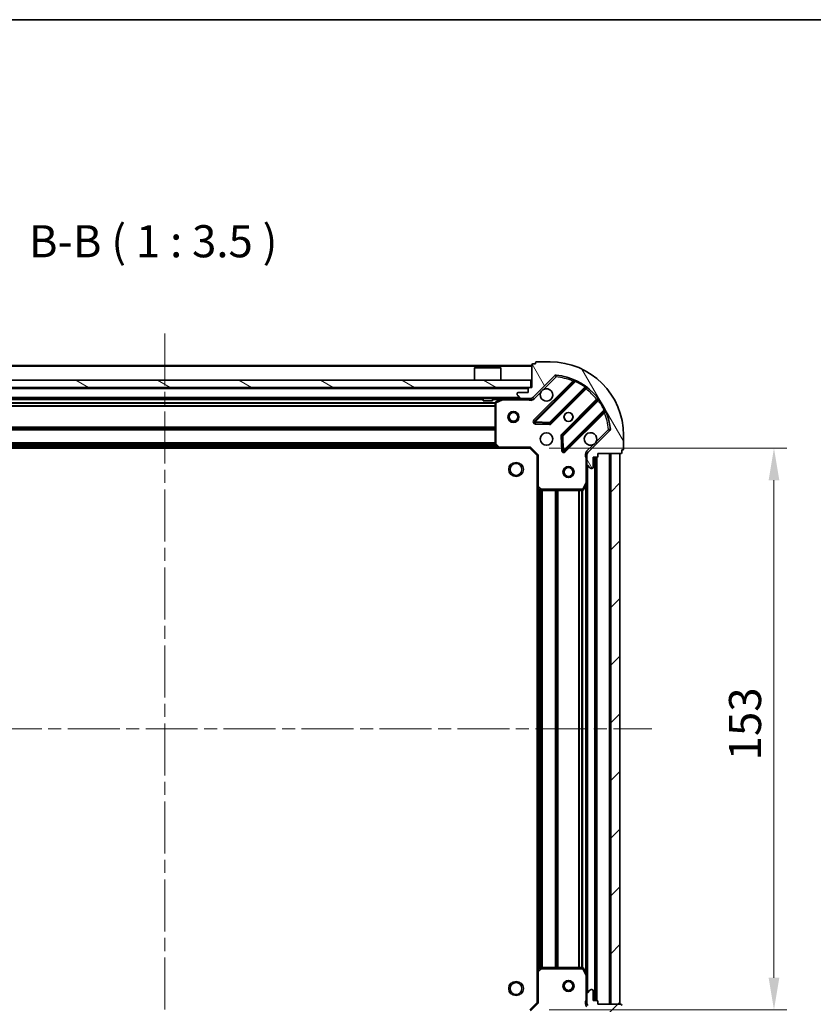
# Model space of a CAD drawing. Units: millimetres. Extents: x 0 to 6316, y 0 to 984.
# Drawn here: x 1140 to 1356, y 715 to 984 of the extents above; entities that cross this region are included whole.
import ezdxf

# ---------------------------------------------------------------- set-up
doc = ezdxf.new("R2010")
doc.units = ezdxf.units.MM
doc.header["$LTSCALE"] = 2.5
doc.linetypes.add('CHAIN', pattern=[0.3543, 0.2362, -0.0295, 0.0591, -0.0295])
doc.layers.get('Defpoints').update_dxf_attribs({"lineweight": 25})
for name, color, linetype, lineweight in [('Border (ISO)', 7, 'Continuous', 35), ('Dimension (ISO)', 7, 'Continuous', 18), ('Symbol (ISO)', 7, 'Continuous', 18), ('Visible (ISO)', 7, 'Continuous', 35), ('Visible Narrow (ISO)', 7, 'Continuous', 25)]:
    doc.layers.add(name, color=color, linetype=linetype, lineweight=lineweight)
doc.layers.add('Centerline (ISO)', color=7, linetype='Continuous', lineweight=18, true_color=0x80ffff)
doc.layers.add('Hatch (ISO)', color=1, linetype='Continuous', lineweight=18, true_color=0xff0000)
doc.styles.add('Note Text (TK)', font='MS PGothic.ttf')
doc.dimstyles.new('Default - Method 1b (TK)', dxfattribs={"dimscale": 2.5, "dimtxt": 2.5, "dimasz": 2.5, "dimexe": 1, "dimexo": 1.5, "dimgap": 1, "dimtad": 1, "dimrnd": 1e-08, "dimdsep": 46, "dimtxsty": 'Note Text (TK)', "dimcen": 0.09, "dimdle": 5, "dimclrd": 100, "dimclre": 100, "dimclrt": 7, "dimadec": 1, "dimazin": 1, "dimtfac": 1, "dimtmove": 0, "dimatfit": 3, "dimfxl": 1, "dimtolj": 1, "dimlwd": -1, "dimlwe": -1, "dimarcsym": 0})
pattern_1 = [(45, (936.75, -28), (-7.85772, 7.85772), [])]

# ---------------------------------------------------------------- blocks, each defined once
blk = doc.blocks.new('図面枠 tk図枠')
at = {"layer": 'Border (ISO)'}
blk.add_line((14.5, 289), (405.5, 289), dxfattribs=at)
blk = doc.blocks.new('*D39')
at = {"layer": 'Defpoints', "color": 0, "transparency": 16777216}
for p in [(1077.94, 715.78), (1280.94, 715.78), (1280.94, 649.28)]:
    blk.add_point(p, dxfattribs=at)
at = {"layer": 'Dimension (ISO)', "color": 100, "transparency": 16777216}
for p, q in [((1077.94, 710.53), (1077.94, 645.78)), ((1280.94, 710.53), (1280.94, 645.78)), ((1086.69, 649.28), (1272.19, 649.28))]:
    blk.add_line(p, q, dxfattribs=at)
for points in [[(1086.69, 650.74), (1086.69, 647.83), (1077.94, 649.28)], [(1272.19, 650.74), (1272.19, 647.83), (1280.94, 649.28)]]:
    blk.add_solid(points, dxfattribs=at)
at = {"layer": 'Dimension (ISO)', "color": 7, "transparency": 16777216, "insert": (1170.54, 657.16), "char_height": 8.75, "attachment_point": 4, "style": 'Note Text (TK)'}
blk.add_mtext('\\A1;203', dxfattribs=at)
blk = doc.blocks.new('*D30')
at = {"layer": 'Defpoints', "color": 0, "transparency": 16777216}
for p in [(1278.94, 866.78), (1278.94, 713.78), (1345.44, 713.78)]:
    blk.add_point(p, dxfattribs=at)
at = {"layer": 'Dimension (ISO)', "color": 100, "transparency": 16777216}
for p, q in [((1284.19, 866.78), (1348.94, 866.78)), ((1345.44, 858.03), (1345.44, 722.53)), ((1284.19, 713.78), (1348.94, 713.78))]:
    blk.add_line(p, q, dxfattribs=at)
for points in [[(1343.98, 858.03), (1346.9, 858.03), (1345.44, 866.78)], [(1343.98, 722.53), (1346.9, 722.53), (1345.44, 713.78)]]:
    blk.add_solid(points, dxfattribs=at)
at = {"layer": 'Dimension (ISO)', "color": 7, "transparency": 16777216, "insert": (1337.56, 781.73), "char_height": 8.75, "attachment_point": 4, "rotation": 90, "style": 'Note Text (TK)'}
blk.add_mtext('\\A1;153', dxfattribs=at)

msp = doc.modelspace()

# ---------------------------------------------------------------- hatches: boundary and pattern name
at = {"layer": 'Hatch (ISO)'}
h = msp.add_hatch(dxfattribs=at)
h.set_pattern_fill('ANSI31', color=256, scale=88.9, angle=75.000175, style=0)
h.set_pattern_definition([(120.0002, (936.75, -28), (-9.62369, -5.55628), [])])
edge = h.paths.add_edge_path()
edge.add_line((1279.4383, 883.2841), (1278.7383, 883.2841))
edge.add_ellipse((1278.7383, 882.9841), major_axis=(-0.3, 0), ratio=1, start_angle=270, end_angle=360)
edge.add_line((1278.4383, 882.9841), (1278.4383, 881.9841))
edge.add_line((1278.4383, 881.9841), (1275.7383, 881.9841))
edge.add_ellipse((1275.7383, 881.6841), major_axis=(-0.3, 0), ratio=1, start_angle=270, end_angle=360)
edge.add_line((1275.4383, 881.6841), (1275.4383, 881.4912))
edge.add_ellipse((1275.9383, 881.4912), major_axis=(0, -0.5), ratio=1, start_angle=270, end_angle=315)
edge.add_line((1275.5848, 881.1377), (1276.2919, 880.4305))
edge.add_ellipse((1276.6455, 880.7841), major_axis=(0.3536, -0.3536), ratio=1, start_angle=270, end_angle=315)
edge.add_line((1276.6455, 880.2841), (1279.0241, 880.2841))
edge.add_ellipse((1279.0241, 881.2841), major_axis=(1, 0), ratio=1, start_angle=270, end_angle=315)
edge.add_line((1279.7312, 880.577), (1285.7092, 886.555))
edge.add_ellipse((1286.0628, 886.2014), major_axis=(0.3536, 0.3536), ratio=1, start_angle=39.172893, end_angle=90, ccw=False)
edge.add_ellipse((1284.4383, 870.2841), major_axis=(16.4147, -1.6752), ratio=1, start_angle=11.654213, end_angle=90, ccw=False)
edge.add_ellipse((1300.3557, 871.9085), major_axis=(0.0508, -0.4974), ratio=1, start_angle=39.172893, end_angle=90, ccw=False)
edge.add_line((1300.7092, 871.555), (1294.7312, 865.577))
edge.add_ellipse((1295.4383, 864.8699), major_axis=(-0.7071, -0.7071), ratio=1, start_angle=270, end_angle=315)
edge.add_line((1294.4383, 864.8699), (1294.4383, 862.4912))
edge.add_ellipse((1294.9383, 862.4912), major_axis=(0, -0.5), ratio=1, start_angle=270, end_angle=315)
edge.add_line((1294.5848, 862.1377), (1295.2919, 861.4305))
edge.add_ellipse((1295.6455, 861.7841), major_axis=(0.3536, -0.3536), ratio=1, start_angle=270, end_angle=315)
edge.add_line((1295.6455, 861.2841), (1295.8383, 861.2841))
edge.add_ellipse((1295.8383, 861.5841), major_axis=(0.3, 0), ratio=1, start_angle=270, end_angle=360)
edge.add_line((1296.1383, 861.5841), (1296.1383, 864.2841))
edge.add_line((1296.1383, 864.2841), (1297.1383, 864.2841))
edge.add_ellipse((1297.1383, 864.5841), major_axis=(0.3, 0), ratio=1, start_angle=270, end_angle=360)
edge.add_line((1297.4383, 864.5841), (1297.4383, 865.2841))
edge.add_line((1297.4383, 865.2841), (1303.6383, 865.2841))
edge.add_ellipse((1303.6383, 865.5841), major_axis=(0.3, 0), ratio=1, start_angle=270, end_angle=360)
edge.add_line((1303.9383, 865.5841), (1303.9383, 866.2841))
edge.add_line((1303.9383, 866.2841), (1304.1383, 866.2841))
edge.add_ellipse((1304.1383, 866.5841), major_axis=(0.3, 0), ratio=1, start_angle=270, end_angle=360)
edge.add_line((1304.4383, 866.5841), (1304.4383, 870.2841))
edge.add_ellipse((1284.4383, 870.2841), major_axis=(0, 20), ratio=1, start_angle=270, end_angle=360)
edge.add_line((1284.4383, 890.2841), (1280.7383, 890.2841))
edge.add_ellipse((1280.7383, 889.9841), major_axis=(-0.3, 0), ratio=1, start_angle=270, end_angle=360)
edge.add_line((1280.4383, 889.9841), (1280.4383, 889.7841))
edge.add_line((1280.4383, 889.7841), (1279.7383, 889.7841))
edge.add_ellipse((1279.7383, 889.4841), major_axis=(-0.3, 0), ratio=1, start_angle=270, end_angle=360)
edge.add_line((1279.4383, 889.4841), (1279.4383, 883.2841))
h = msp.add_hatch(dxfattribs=at)
h.set_pattern_fill('ANSI31', color=256, scale=88.9, angle=105.000246, style=0)
h.set_pattern_definition([(150.0002, (936.75, -28), (-5.55621, -9.62373), [])])
h.paths.add_polyline_path([(1079.6883, 885.2841), (1079.6883, 883.2841), (1279.1883, 883.2841), (1279.1883, 885.2841)])
h = msp.add_hatch(dxfattribs=at)
h.set_pattern_fill('ANSI31', color=256, scale=88.9, style=0)
h.set_pattern_definition(pattern_1)
h.paths.add_polyline_path([(1303.4383, 715.2841), (1303.4383, 865.2841), (1300.9383, 865.2841), (1300.9383, 715.2841)])
h = msp.add_hatch(dxfattribs=at)
h.set_pattern_fill('ANSI31', color=256, scale=88.9, style=0)
h.set_pattern_definition(pattern_1)
edge = h.paths.add_edge_path()
edge.add_line((1297.4383, 715.2841), (1297.4383, 715.9841))
edge.add_ellipse((1297.1383, 715.9841), major_axis=(0, 0.3), ratio=1, start_angle=270, end_angle=360)
edge.add_line((1297.1383, 716.2841), (1296.1383, 716.2841))
edge.add_line((1296.1383, 716.2841), (1296.1383, 718.9841))
edge.add_ellipse((1295.8383, 718.9841), major_axis=(0, 0.3), ratio=1, start_angle=270, end_angle=360)
edge.add_line((1295.8383, 719.2841), (1295.6455, 719.2841))
edge.add_ellipse((1295.6455, 718.7841), major_axis=(-0.5, 0), ratio=1, start_angle=270, end_angle=315)
edge.add_line((1295.2919, 719.1377), (1294.5848, 718.4305))
edge.add_ellipse((1294.9383, 718.077), major_axis=(-0.3536, -0.3536), ratio=1, start_angle=270, end_angle=315)
edge.add_line((1294.4383, 718.077), (1294.4383, 715.6983))
edge.add_ellipse((1295.4383, 715.6983), major_axis=(0, -1), ratio=1, start_angle=270, end_angle=315)
edge.add_line((1294.7312, 714.9912), (1300.7092, 709.0132))
edge.add_ellipse((1300.3557, 708.6597), major_axis=(0.3536, -0.3536), ratio=1, start_angle=39.172893, end_angle=90, ccw=False)
edge.add_ellipse((1284.4383, 710.2841), major_axis=(-1.6752, -16.4147), ratio=1, start_angle=11.654213, end_angle=90, ccw=False)
edge.add_ellipse((1286.0628, 694.3668), major_axis=(-0.4974, -0.0508), ratio=1, start_angle=39.172893, end_angle=90, ccw=False)
edge.add_line((1285.7092, 694.0132), (1279.7312, 699.9912))
edge.add_ellipse((1279.0241, 699.2841), major_axis=(-0.7071, 0.7071), ratio=1, start_angle=270, end_angle=315)
edge.add_line((1279.0241, 700.2841), (1276.6455, 700.2841))
edge.add_ellipse((1276.6455, 699.7841), major_axis=(-0.5, 0), ratio=1, start_angle=270, end_angle=315)
edge.add_line((1276.2919, 700.1377), (1275.5848, 699.4305))
edge.add_ellipse((1275.9383, 699.077), major_axis=(-0.3536, -0.3536), ratio=1, start_angle=270, end_angle=315)
edge.add_line((1275.4383, 699.077), (1275.4383, 698.8841))
edge.add_ellipse((1275.7383, 698.8841), major_axis=(0, -0.3), ratio=1, start_angle=270, end_angle=360)
edge.add_line((1275.7383, 698.5841), (1278.4383, 698.5841))
edge.add_line((1278.4383, 698.5841), (1278.4383, 697.5841))
edge.add_ellipse((1278.7383, 697.5841), major_axis=(0, -0.3), ratio=1, start_angle=270, end_angle=360)
edge.add_line((1278.7383, 697.2841), (1279.4383, 697.2841))
edge.add_line((1279.4383, 697.2841), (1279.4383, 691.0841))
edge.add_ellipse((1279.7383, 691.0841), major_axis=(0, -0.3), ratio=1, start_angle=270, end_angle=360)
edge.add_line((1279.7383, 690.7841), (1280.4383, 690.7841))
edge.add_line((1280.4383, 690.7841), (1280.4383, 690.5841))
edge.add_ellipse((1280.7383, 690.5841), major_axis=(0, -0.3), ratio=1, start_angle=270, end_angle=360)
edge.add_line((1280.7383, 690.2841), (1284.4383, 690.2841))
edge.add_ellipse((1284.4383, 710.2841), major_axis=(20, 0), ratio=1, start_angle=270, end_angle=360)
edge.add_line((1304.4383, 710.2841), (1304.4383, 713.9841))
edge.add_ellipse((1304.1383, 713.9841), major_axis=(0, 0.3), ratio=1, start_angle=270, end_angle=360)
edge.add_line((1304.1383, 714.2841), (1303.9383, 714.2841))
edge.add_line((1303.9383, 714.2841), (1303.9383, 714.9841))
edge.add_ellipse((1303.6383, 714.9841), major_axis=(0, 0.3), ratio=1, start_angle=270, end_angle=360)
edge.add_line((1303.6383, 715.2841), (1297.4383, 715.2841))

# ---------------------------------------------------------------- linework, layer by layer
at = {"layer": 'Centerline (ISO)', "linetype": 'CHAIN', "ltscale": 23.990969}
for p, q in [((1179.4383, 898.0341), (1179.4383, 682.5341)), ((1046.6883, 790.2841), (1312.1883, 790.2841))]:
    msp.add_line(p, q, dxfattribs=at)
at = {"layer": 'Visible (ISO)'}
for p, q in [((1279.4383, 889.2841), (1079.4383, 889.2841)), ((1263.9383, 888.7841), (1263.8383, 888.6841)), ((1271.0383, 888.6841), (1263.8383, 888.6841)), ((1263.8383, 885.2841), (1263.8383, 888.6841)), ((1263.9383, 888.7841), (1270.9383, 888.7841)), ((1270.9383, 888.7841), (1271.0383, 888.6841)), ((1271.0383, 885.2841), (1271.0383, 888.6841)), ((1279.4383, 889.4841), (1279.4383, 883.2841)), ((1280.4383, 889.7841), (1279.7383, 889.7841)), ((1280.4383, 889.9841), (1280.4383, 889.7841)), ((1284.4383, 890.2841), (1280.7383, 890.2841)), ((1279.1883, 885.2841), (1079.6883, 885.2841)), ((1279.1883, 883.2841), (1279.1883, 885.2841)), ((1279.7312, 880.577), (1285.7092, 886.555)), ((1079.6883, 883.2841), (1279.1883, 883.2841)), ((1278.4383, 882.9841), (1278.4383, 881.9841)), ((1279.4383, 883.2841), (1278.7383, 883.2841)), ((1290.9509, 884.9966), (1280.1275, 874.1733)), ((1284.4814, 873.5774), (1294.1809, 883.2769)), ((1276.6455, 880.2841), (1082.2312, 880.2841)), ((1266.1883, 880.2841), (1266.1883, 879.6841)), ((1268.6883, 880.2841), (1268.6883, 879.6841)), ((1271.375, 880.2524), (1269.6042, 879.367)), ((1275.4383, 881.6841), (1275.4383, 881.4912)), ((1275.5848, 881.1377), (1276.2919, 880.4305)), ((1278.4383, 881.9841), (1275.7383, 881.9841)), ((1276.6455, 880.2841), (1279.0241, 880.2841)), ((1279.4383, 880.2841), (1279.0241, 880.2841)), ((1279.4383, 880.2841), (1279.4383, 880.3739)), ((1279.4383, 880.2836), (1279.4383, 879.9338)), ((1297.4311, 880.0266), (1287.7317, 870.3272)), ((1266.1883, 879.6841), (1268.6883, 879.6841)), ((1269.4383, 879.0987), (1269.4383, 867.9023)), ((1288.3275, 865.9733), (1299.1509, 876.7966)), ((1280.3266, 873.6614), (1284.2562, 873.4899)), ((1287.6441, 870.102), (1287.8157, 866.1723)), ((1300.7092, 871.555), (1294.7312, 865.577)), ((1304.4383, 866.5841), (1304.4383, 870.2841)), ((1270.5017, 866.7841), (1088.375, 866.7841)), ((1269.519, 867.6977), (1270.2824, 866.8794)), ((1270.5017, 866.7841), (1278.9383, 866.7841)), ((1278.9383, 866.7841), (1279.0626, 867.0841)), ((1278.9383, 866.7841), (1280.9383, 864.7841)), ((1281.2383, 864.9084), (1280.9383, 864.7841)), ((1280.9383, 864.7841), (1280.9383, 856.3475)), ((1294.5282, 865.2841), (1294.0881, 865.2841)), ((1294.4383, 864.8699), (1294.4383, 865.2841)), ((1294.4383, 864.8699), (1294.4383, 862.4912)), ((1296.1383, 861.5841), (1296.1383, 864.2841)), ((1296.1383, 864.2841), (1297.1383, 864.2841)), ((1296.9383, 716.2841), (1296.9383, 864.2841)), ((1297.4383, 864.5841), (1297.4383, 865.2841)), ((1297.4383, 865.2841), (1303.6383, 865.2841)), ((1303.4383, 865.2841), (1300.9383, 865.2841)), ((1300.9383, 865.2841), (1300.9383, 715.2841)), ((1303.4383, 715.2841), (1303.4383, 865.2841)), ((1303.9383, 865.5841), (1303.9383, 866.2841)), ((1303.9383, 866.2841), (1304.1383, 866.2841)), ((1294.4383, 857.3549), (1294.4383, 862.4912)), ((1294.5848, 862.1377), (1295.2919, 861.4305)), ((1295.6455, 861.2841), (1295.8383, 861.2841)), ((1280.9383, 724.2207), (1280.9383, 856.3475)), ((1281.0337, 856.1281), (1281.8519, 855.3647)), ((1293.5213, 855.4499), (1294.4067, 857.2208)), ((1294.4383, 723.2133), (1294.4383, 857.3549)), ((1282.0566, 855.2841), (1293.2529, 855.2841)), ((1280.9383, 724.2207), (1280.9383, 715.7841)), ((1281.8519, 725.2035), (1281.0337, 724.4401)), ((1293.2529, 725.2841), (1282.0566, 725.2841)), ((1294.4067, 723.3474), (1293.5213, 725.1183)), ((1294.4383, 718.077), (1294.4383, 723.2133)), ((1295.2919, 719.1377), (1294.5848, 718.4305)), ((1295.8383, 719.2841), (1295.6455, 719.2841)), ((1296.1383, 716.2841), (1296.1383, 718.9841)), ((1294.4383, 718.077), (1294.4383, 715.6983)), ((1297.1383, 716.2841), (1296.1383, 716.2841)), ((1280.9383, 715.7841), (1278.9383, 713.7841)), ((1280.9383, 715.7841), (1281.2383, 715.6598)), ((1294.5282, 715.2841), (1294.0881, 715.2841)), ((1294.4383, 715.2841), (1294.4383, 715.6983)), ((1297.4383, 715.2841), (1297.4383, 715.9841)), ((1303.6383, 715.2841), (1297.4383, 715.2841)), ((1300.9383, 715.2841), (1303.4383, 715.2841))]:
    msp.add_line(p, q, dxfattribs=at)
for centre, radius in [((1274.4383, 875.2841), 1.5), ((1274.4383, 875.2841), 1.1933), ((1289.4383, 875.2841), 1.2295), ((1289.4383, 875.2841), 1.2), ((1283.4383, 869.2841), 1.7), ((1275.1383, 860.9841), 1.621), ((1289.4383, 860.2841), 1.5), ((1289.4383, 860.2841), 1.1933), ((1289.4383, 720.2841), 1.5), ((1275.1383, 719.5841), 1.621), ((1289.4383, 720.2841), 1.1933)]:
    msp.add_circle(centre, radius, dxfattribs=at)
for centre, radius, start, end in [((1279.7383, 889.4841), 0.3, 90, 180), ((1280.7383, 889.9841), 0.3, 90, 180), ((1284.4383, 870.2841), 20, 0, 90), ((1286.0628, 886.2014), 0.5, 84.172893, 135), ((1284.4383, 870.2841), 16.5, 5.827107, 84.172893), ((1290.7387, 885.2087), 0.3, 315, 67.113142), ((1278.7383, 882.9841), 0.3, 90, 180), ((1283.4383, 881.2841), 1.7, 152.499829, 117.500171), ((1294.393, 883.0647), 0.3, 52.0855, 135), ((1271.5092, 879.9841), 0.3, 90, 116.565051), ((1275.7383, 881.6841), 0.3, 90, 180), ((1275.9383, 881.4912), 0.5, 180, 225), ((1276.6455, 880.7841), 0.5, 225, 270), ((1279.0241, 881.2841), 1, 270, 315), ((1297.219, 880.2388), 0.3, 315, 37.9145), ((1269.7383, 879.0987), 0.3, 116.565051, 180), ((1299.363, 876.5845), 0.3, 22.886858, 135), ((1280.3397, 873.9611), 0.3, 135, 267.5), ((1284.2693, 873.7896), 0.3, 267.5, 315), ((1300.3557, 871.9085), 0.5, 315, 5.827107), ((1287.9438, 870.1151), 0.3, 135, 182.5), ((1295.4383, 869.2841), 1.7, 332.499829, 297.500171), ((1269.7383, 867.9023), 0.3, 180, 223.014857), ((1270.5017, 867.0841), 0.3, 223.014857, 270), ((1304.1383, 866.5841), 0.3, 270, 0), ((1288.1154, 866.1854), 0.3, 182.5, 315), ((1295.4383, 864.8699), 1, 135, 180), ((1297.1383, 864.5841), 0.3, 270, 0), ((1303.6383, 865.5841), 0.3, 270, 0), ((1294.9383, 862.4912), 0.5, 180, 225), ((1295.6455, 861.7841), 0.5, 225, 270), ((1295.8383, 861.5841), 0.3, 270, 0), ((1281.2383, 856.3475), 0.3, 180, 226.985143), ((1294.1383, 857.3549), 0.3, 333.434949, 0), ((1282.0566, 855.5841), 0.3, 226.985143, 270), ((1293.2529, 855.5841), 0.3, 270, 333.434949), ((1281.2383, 724.2207), 0.3, 133.014857, 180), ((1282.0566, 724.9841), 0.3, 90, 133.014857), ((1293.2529, 724.9841), 0.3, 26.565051, 90), ((1294.1383, 723.2133), 0.3, 0, 26.565051), ((1295.6455, 718.7841), 0.5, 90, 135), ((1295.8383, 718.9841), 0.3, 0, 90), ((1294.9383, 718.077), 0.5, 135, 180), ((1297.1383, 715.9841), 0.3, 0, 90), ((1295.4383, 715.6983), 1, 180, 225), ((1303.6383, 714.9841), 0.3, 0, 90)]:
    msp.add_arc(centre, radius, start, end, dxfattribs=at)
for points in [[(1281.9304, 882.0691), (1282.0114, 882.2236), (1282.1174, 882.3673), (1282.3551, 882.605), (1282.4989, 882.711), (1282.6534, 882.792)], [(1296.9463, 868.4991), (1296.8653, 868.3446), (1296.7593, 868.2009), (1296.5216, 867.9632), (1296.3778, 867.8572), (1296.2233, 867.7762)]]:
    msp.add_open_spline(points, degree=3, knots=[0.278912594, 0.278912594, 0.278912594, 0.278912594, 0.329334696, 0.329334696, 0.379756799, 0.379756799, 0.379756799, 0.379756799], dxfattribs=at)
at = {"layer": 'Visible Narrow (ISO)'}
for p, q in [((1279.4383, 888.9841), (1079.4383, 888.9841)), ((1282.6534, 882.792), (1286.0628, 886.2014)), ((1285.7092, 886.555), (1286.0628, 886.2014)), ((1286.0628, 886.2014), (1286.1135, 886.6988)), ((1291.4532, 885.2187), (1291.3257, 884.9471)), ((1278.4383, 882.9841), (1080.4383, 882.9841)), ((1290.5859, 885.0559), (1279.9154, 874.3854)), ((1280.3397, 873.9611), (1291.3257, 884.9471)), ((1293.9079, 883.4282), (1284.2693, 873.7896)), ((1284.6936, 873.3653), (1294.2505, 882.9222)), ((1290.7981, 884.8438), (1290.5859, 885.0559)), ((1293.9079, 883.4282), (1294.0833, 883.6716)), ((1294.0383, 883.1344), (1294.2505, 882.9222)), ((1276.1383, 880.5841), (1082.7383, 880.5841)), ((1266.1883, 879.9841), (1092.6883, 879.9841)), ((1270.8383, 879.9841), (1268.6883, 879.9841)), ((1269.7383, 879.0987), (1271.5092, 879.9841)), ((1271.5092, 879.9841), (1271.375, 880.2524)), ((1271.5092, 880.2841), (1271.5092, 879.9841)), ((1271.5092, 879.9841), (1278.2758, 879.9841)), ((1278.2758, 880.2841), (1278.2758, 879.9841)), ((1280.0848, 880.2234), (1279.7312, 880.577)), ((1280.0848, 880.2234), (1281.9304, 882.0691)), ((1297.0765, 880.0962), (1287.5196, 870.5393)), ((1287.9438, 870.1151), (1297.5824, 879.7537)), ((1297.2886, 879.8841), (1297.0765, 880.0962)), ((1297.8259, 879.929), (1297.5824, 879.7537)), ((1269.4443, 879.1584), (1089.4324, 879.1584)), ((1269.4383, 878.9462), (1089.4383, 878.9462)), ((1269.4383, 878.322), (1089.4383, 878.322)), ((1269.4383, 878.1098), (1089.4383, 878.1098)), ((1269.7383, 879.0987), (1269.4383, 879.0987)), ((1269.6042, 879.367), (1269.7383, 879.0987)), ((1269.7383, 867.9023), (1269.7383, 879.0987)), ((1299.1014, 877.1714), (1288.1154, 866.1854)), ((1299.1014, 877.1714), (1299.3729, 877.299)), ((1279.9154, 874.3854), (1280.1275, 874.1733)), ((1288.5397, 865.7611), (1299.2102, 876.4317)), ((1298.9981, 876.6438), (1299.2102, 876.4317)), ((1269.4383, 872.4584), (1089.4383, 872.4584)), ((1269.4383, 872.2462), (1089.4383, 872.2462)), ((1269.4383, 871.922), (1089.4383, 871.922)), ((1269.4383, 871.7098), (1089.4383, 871.7098)), ((1280.1275, 874.1733), (1280.3397, 873.9611)), ((1280.3266, 873.6614), (1280.3135, 873.3617)), ((1280.3135, 873.3617), (1284.2431, 873.1901)), ((1280.3397, 873.9611), (1280.3266, 873.6614)), ((1284.2693, 873.7896), (1280.3397, 873.9611)), ((1284.2431, 873.1901), (1284.2562, 873.4899)), ((1284.2562, 873.4899), (1284.2693, 873.7896)), ((1284.2693, 873.7896), (1284.4814, 873.5774)), ((1284.4814, 873.5774), (1284.6936, 873.3653)), ((1300.3557, 871.9085), (1296.9463, 868.4991)), ((1300.8531, 871.9593), (1300.3557, 871.9085)), ((1300.3557, 871.9085), (1300.7092, 871.555)), ((1287.6441, 870.102), (1287.3444, 870.0889)), ((1287.3444, 870.0889), (1287.516, 866.1592)), ((1287.5196, 870.5393), (1287.7317, 870.3272)), ((1287.9438, 870.1151), (1287.6441, 870.102)), ((1287.7317, 870.3272), (1287.9438, 870.1151)), ((1288.1154, 866.1854), (1287.9438, 870.1151)), ((1270.0914, 867.0841), (1088.7852, 867.0841)), ((1269.7409, 867.4598), (1089.1358, 867.4598)), ((1269.543, 867.672), (1089.3337, 867.672)), ((1269.4383, 868.2084), (1089.4383, 868.2084)), ((1269.4383, 867.9962), (1089.4383, 867.9962)), ((1269.4383, 867.9023), (1269.7383, 867.9023)), ((1269.7383, 867.9023), (1269.519, 867.6977)), ((1270.5017, 867.0841), (1269.7383, 867.9023)), ((1270.2824, 866.8794), (1270.5017, 867.0841)), ((1279.0626, 867.0841), (1270.5017, 867.0841)), ((1270.5017, 867.0841), (1270.5017, 866.7841)), ((1279.0626, 867.0841), (1281.2383, 864.9084)), ((1296.2233, 867.7762), (1294.3777, 865.9305)), ((1281.2383, 856.3475), (1281.2383, 864.9084)), ((1287.516, 866.1592), (1287.8157, 866.1723)), ((1287.8157, 866.1723), (1288.1154, 866.1854)), ((1288.1154, 866.1854), (1288.3275, 865.9733)), ((1288.3275, 865.9733), (1288.5397, 865.7611)), ((1294.1383, 864.1216), (1294.1383, 857.3549)), ((1294.4383, 864.1216), (1294.1383, 864.1216)), ((1294.3777, 865.9305), (1294.7312, 865.577)), ((1296.6383, 716.2841), (1296.6383, 864.2841)), ((1297.2383, 716.2669), (1297.2383, 864.3013)), ((1300.6383, 715.2841), (1300.6383, 865.2841)), ((1294.7383, 718.5841), (1294.7383, 861.9841)), ((1280.9383, 856.3475), (1281.2383, 856.3475)), ((1281.2383, 856.3475), (1281.0337, 856.1281)), ((1282.0566, 855.5841), (1281.2383, 856.3475)), ((1281.2383, 724.631), (1281.2383, 855.9372)), ((1294.1383, 857.3549), (1293.2529, 855.5841)), ((1294.4067, 857.2208), (1294.1383, 857.3549)), ((1294.1383, 857.3549), (1294.4383, 857.3549)), ((1294.1383, 723.8841), (1294.1383, 856.6841)), ((1281.6141, 724.9816), (1281.6141, 855.5866)), ((1281.8262, 725.1795), (1281.8262, 855.3887)), ((1281.8519, 855.3647), (1282.0566, 855.5841)), ((1293.2529, 855.5841), (1282.0566, 855.5841)), ((1282.0566, 855.5841), (1282.0566, 855.2841)), ((1282.1505, 725.2841), (1282.1505, 855.2841)), ((1282.3626, 725.2841), (1282.3626, 855.2841)), ((1285.8641, 725.2841), (1285.8641, 855.2841)), ((1286.0762, 725.2841), (1286.0762, 855.2841)), ((1286.4005, 725.2841), (1286.4005, 855.2841)), ((1286.6126, 725.2841), (1286.6126, 855.2841)), ((1292.2641, 725.2841), (1292.2641, 855.2841)), ((1292.4762, 725.2841), (1292.4762, 855.2841)), ((1293.1005, 725.2841), (1293.1005, 855.2841)), ((1293.2529, 855.5841), (1293.5213, 855.4499)), ((1293.2529, 855.2841), (1293.2529, 855.5841)), ((1293.3126, 725.2781), (1293.3126, 855.2901)), ((1281.2383, 724.2207), (1280.9383, 724.2207)), ((1281.0337, 724.4401), (1281.2383, 724.2207)), ((1281.2383, 724.2207), (1282.0566, 724.9841)), ((1281.2383, 715.6598), (1281.2383, 724.2207)), ((1282.0566, 724.9841), (1281.8519, 725.2035)), ((1282.0566, 725.2841), (1282.0566, 724.9841)), ((1282.0566, 724.9841), (1293.2529, 724.9841)), ((1293.2529, 724.9841), (1293.2529, 725.2841)), ((1293.5213, 725.1183), (1293.2529, 724.9841)), ((1293.2529, 724.9841), (1294.1383, 723.2133)), ((1294.1383, 723.2133), (1294.4067, 723.3474)), ((1294.1383, 723.2133), (1294.1383, 716.4466)), ((1294.4383, 723.2133), (1294.1383, 723.2133)), ((1294.4383, 716.4466), (1294.1383, 716.4466)), ((1281.2383, 715.6598), (1279.0626, 713.4841))]:
    msp.add_line(p, q, dxfattribs=at)
for centre in [(1275.1383, 860.9841), (1275.1383, 719.5841)]:
    msp.add_circle(centre, 2, dxfattribs=at)
for centre, radius, start, end in [((1284.4383, 870.2841), 16, 67.404453, 84.172893), ((1284.4383, 870.2841), 16.2, 54.229382, 64.840307), ((1284.4383, 870.2841), 16, 37.825468, 52.174532), ((1279.0241, 881.2841), 1.5, 240.073565, 315), ((1284.4383, 870.2841), 16.2, 25.159693, 35.770618), ((1280.3397, 873.9611), 0.6, 135, 267.5), ((1284.4383, 870.2841), 16, 5.827107, 22.595547), ((1284.2693, 873.7896), 0.6, 267.5, 315), ((1287.9438, 870.1151), 0.6, 135, 182.5), ((1288.1154, 866.1854), 0.6, 182.5, 315), ((1295.4383, 864.8699), 1.5, 135, 209.926435), ((1295.4383, 715.6983), 1.5, 150.073565, 225)]:
    msp.add_arc(centre, radius, start, end, dxfattribs=at)
for points, knots in [([(1290.8554, 885.4851), (1290.8554, 885.4851), (1290.8351, 885.453), (1290.741, 885.3037), (1290.6438, 885.1488), (1290.5859, 885.0559)], [-0.0326939086, -0.0326939086, -0.0326939086, -0.0326939086, -0.0233527918, -0.0140116751, 0, 0, 0, 0]), ([(1290.9509, 884.9966), (1290.9509, 884.9966), (1290.9693, 884.9947), (1291.0836, 884.9823), (1291.2326, 884.9622), (1291.3257, 884.9471)], [0, 0, 0, 0, 0.0209068712, 0.0487826996, 0.0975653992, 0.0975653992, 0.0975653992, 0.0975653992]), ([(1278.2758, 879.9841), (1278.4265, 879.9572), (1278.6986, 879.9155), (1279.1068, 879.904), (1279.3325, 879.9216), (1279.4383, 879.9338)], [0, 0, 0, 0, 0.049859236, 0.083098727, 0.114793845, 0.114793845, 0.114793845, 0.114793845]), ([(1299.1014, 877.1714), (1299.1165, 877.0783), (1299.1366, 876.9294), (1299.1489, 876.815), (1299.1509, 876.7966), (1299.1509, 876.7966)], [0, 0, 0, 0, 0.0487820617, 0.0766575256, 0.0975641235, 0.0975641235, 0.0975641235, 0.0975641235]), ([(1299.2102, 876.4317), (1299.303, 876.4896), (1299.458, 876.5867), (1299.6072, 876.6808), (1299.6394, 876.7012), (1299.6394, 876.7012)], [-0.032694329, -0.032694329, -0.032694329, -0.032694329, -0.0186824737, -0.0093412369, 0, 0, 0, 0]), ([(1294.0881, 865.2841), (1294.0759, 865.1783), (1294.0582, 864.9526), (1294.0698, 864.5444), (1294.1114, 864.2722), (1294.1383, 864.1216)], [-0.114793845, -0.114793845, -0.114793845, -0.114793845, -0.083098727, -0.049859236, 0, 0, 0, 0]), ([(1294.1383, 716.4466), (1294.1114, 716.296), (1294.0698, 716.0238), (1294.0582, 715.6156), (1294.0759, 715.3899), (1294.0881, 715.2841)], [0, 0, 0, 0, 0.049859236, 0.083098727, 0.114793845, 0.114793845, 0.114793845, 0.114793845])]:
    msp.add_open_spline(points, degree=3, knots=knots, dxfattribs=at)
for points in [[(1293.9079, 883.4282), (1293.9809, 883.391), (1294.1231, 883.3125), (1294.1809, 883.2769), (1294.1809, 883.2769)], [(1294.2505, 882.9222), (1294.3356, 883.0212), (1294.5055, 883.2183), (1294.5774, 883.3014), (1294.5774, 883.3014)], [(1297.4557, 880.4231), (1297.4557, 880.4231), (1297.3726, 880.3513), (1297.1754, 880.1814), (1297.0765, 880.0962)], [(1297.4311, 880.0266), (1297.4311, 880.0266), (1297.4668, 879.9688), (1297.5452, 879.8267), (1297.5824, 879.7537)]]:
    msp.add_open_spline(points, degree=3, dxfattribs=at)

# ---------------------------------------------------------------- block references
at = {"xscale": 3.5, "yscale": 3.5, "zscale": 3.5}
msp.add_blockref('図面枠 tk図枠', (936.75, -28), dxfattribs=at)

# ---------------------------------------------------------------- texts
at = {"layer": 'Symbol (ISO)', "color": 7, "insert": (1142.3202, 916.0417), "char_height": 8.75, "attachment_point": 7, "style": 'Note Text (TK)'}
msp.add_mtext('B-B ( 1 : 3.5 )', dxfattribs=at)

# ---------------------------------------------------------------- dimensions: what is measured, and where the dimension line sits
at = {"layer": 'Dimension (ISO)', "color": 100, "true_color": 0x00ff3f}
dim = msp.add_linear_dim(base=(1345.4383, 713.7841), p1=(1278.9383, 866.7841), p2=(1278.9383, 713.7841), angle=270, dimstyle='Default - Method 1b (TK)', override={"dimscale": 0, "dimtxt": 8.75, "dimasz": 8.75, "dimexe": 3.5, "dimexo": 5.25, "dimgap": 3.5, "dimdec": 2, "dimcen": 0.315, "dimtol": 0, "dimlim": 0, "dimtp": 0, "dimtm": 0, "dimtdec": 2, "dimtix": 0, "dimtofl": 0, "dimtmove": 0, "dimatfit": 1}, dxfattribs=at)
dim.commit()
dim.dimension.update_dxf_attribs({"geometry": '*D30', "text_midpoint": (1345.4383, 790.2841), "dimtype": 128})
dim = msp.add_linear_dim(base=(1280.9383, 649.2841), p1=(1077.9383, 715.7841), p2=(1280.9383, 715.7841), dimstyle='Default - Method 1b (TK)', override={"dimscale": 0, "dimtxt": 8.75, "dimasz": 8.75, "dimexe": 3.5, "dimexo": 5.25, "dimgap": 3.5, "dimdec": 2, "dimcen": 0.315, "dimtol": 0, "dimlim": 0, "dimtp": 0, "dimtm": 0, "dimtdec": 2, "dimtix": 0, "dimtofl": 0, "dimtmove": 0, "dimatfit": 1}, dxfattribs=at)
dim.commit()
dim.dimension.update_dxf_attribs({"geometry": '*D39', "text_midpoint": (1179.4383, 649.2841), "dimtype": 128})

doc.saveas('drawing.dxf')
